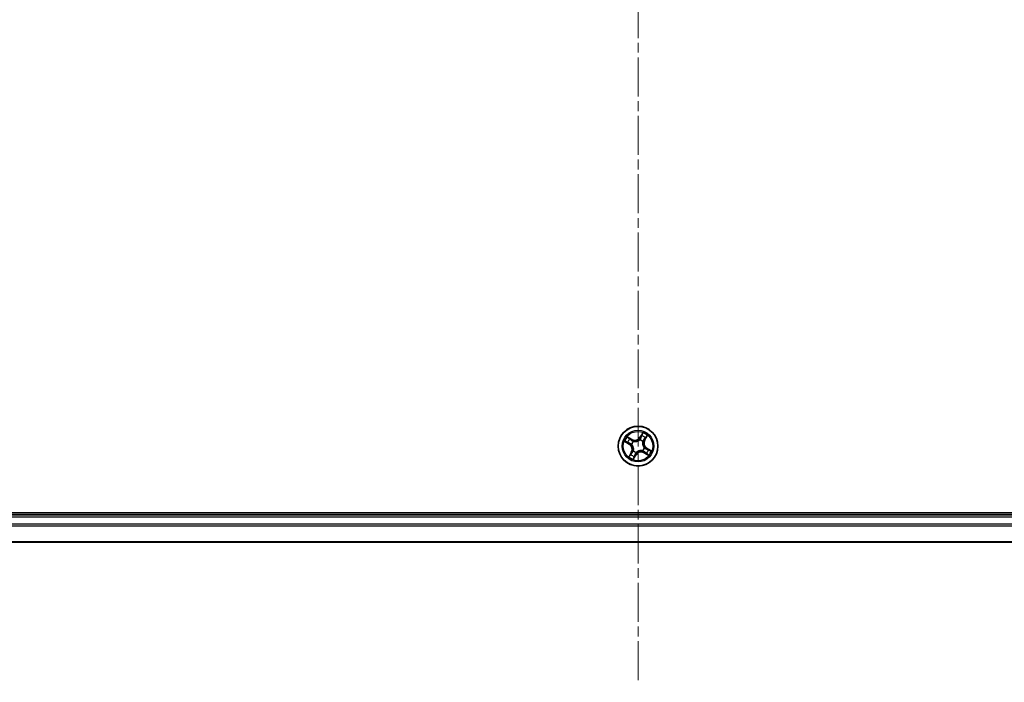
# Model space of a CAD drawing. Units: millimetres. Extents: x 0 to 7870, y 0 to 1546.
# Drawn here: x 1926 to 2069, y 754 to 851 of the extents above; entities that cross this region are included whole.
import ezdxf

# ---------------------------------------------------------------- set-up
doc = ezdxf.new("R2010")
doc.units = ezdxf.units.MM
doc.linetypes.add('CHAIN', pattern=[0.3543, 0.2362, -0.0295, 0.0591, -0.0295])
for name, color, linetype, lineweight in [('Centerline (ISO)', 131, 'Continuous', 18), ('Visible (ISO)', 7, 'Continuous', 35), ('Visible Narrow (ISO)', 7, 'Continuous', 25)]:
    doc.layers.add(name, color=color, linetype=linetype, lineweight=lineweight)

msp = doc.modelspace()

# ---------------------------------------------------------------- linework, layer by layer
at = {"layer": 'Centerline (ISO)', "linetype": 'CHAIN', "ltscale": 23.990969}
msp.add_line((2015.81055, 947.37425), (2015.81055, 754.39091), dxfattribs=at)
at = {"layer": 'Visible (ISO)'}
for p, q in [((2210.81055, 779.08771), (1820.81055, 779.08771)), ((2205.81055, 778.78771), (1825.81055, 778.78771)), ((1825.81055, 774.78771), (2205.81055, 774.78771))]:
    msp.add_line(p, q, dxfattribs=at)
msp.add_circle((2015.81055, 788.78771), 2.9, dxfattribs=at)
at = {"layer": 'Visible Narrow (ISO)'}
for p, q in [((2016.49537, 790.73061), (2016.08985, 790.06473)), ((2016.13239, 790.03882), (2016.38733, 790.45744)), ((2016.78727, 789.65651), (2017.16931, 790.33614)), ((2013.86765, 789.47253), (2014.53353, 789.067)), ((2014.55944, 789.10955), (2014.14082, 789.36448)), ((2014.94175, 789.76442), (2014.26212, 790.14646)), ((2014.49008, 789.96117), (2014.91734, 789.721)), ((2014.55944, 789.10955), (2014.53353, 789.067)), ((2014.55944, 789.10955), (2014.59722, 789.17159)), ((2014.89797, 789.0425), (2014.87744, 789.04823)), ((2014.91734, 789.721), (2014.88174, 789.65768)), ((2014.91734, 789.721), (2014.94175, 789.76442)), ((2015.12651, 789.47375), (2015.14156, 789.45865)), ((2016.06534, 789.70029), (2016.07108, 789.72082)), ((2016.13239, 790.03882), (2016.08985, 790.06473)), ((2016.13239, 790.03882), (2016.19444, 790.00104)), ((2016.4966, 789.47175), (2016.4815, 789.4567)), ((2016.74385, 789.68092), (2016.68053, 789.71652)), ((2016.98402, 790.10818), (2016.74385, 789.68092)), ((2016.74385, 789.68092), (2016.78727, 789.65651)), ((2014.83384, 787.9189), (2014.4518, 787.23927)), ((2014.63709, 787.46724), (2014.87726, 787.89449)), ((2014.87726, 787.89449), (2014.83384, 787.9189)), ((2014.87726, 787.89449), (2014.94058, 787.85889)), ((2015.12451, 788.10366), (2015.13961, 788.11871)), ((2015.12573, 786.8448), (2015.53126, 787.51068)), ((2015.48872, 787.53659), (2015.23378, 787.11798)), ((2015.48872, 787.53659), (2015.42667, 787.57437)), ((2015.48872, 787.53659), (2015.53126, 787.51068)), ((2015.55576, 787.87512), (2015.55003, 787.85459)), ((2016.4946, 788.10166), (2016.47955, 788.11676)), ((2016.70377, 787.85441), (2016.67936, 787.81099)), ((2016.67936, 787.81099), (2017.35899, 787.42895)), ((2016.70377, 787.85441), (2016.73937, 787.91774)), ((2017.13102, 787.61424), (2016.70377, 787.85441)), ((2016.72314, 788.53292), (2016.74367, 788.52718)), ((2017.06167, 788.46587), (2017.02389, 788.40382)), ((2017.06167, 788.46587), (2017.08758, 788.50841)), ((2017.06167, 788.46587), (2017.48028, 788.21093)), ((2017.75346, 788.10289), (2017.08758, 788.50841)), ((1825.81055, 778.48771), (2205.81055, 778.48771)), ((2205.81055, 777.42822), (1825.81055, 777.42822)), ((1825.81055, 777.19775), (2205.81055, 777.19775)), ((2205.81055, 774.85724), (1825.81055, 774.85724))]:
    msp.add_line(p, q, dxfattribs=at)
for radius in [2.86769, 2.30915, 2.14146]:
    msp.add_circle((2015.81055, 788.78771), radius, dxfattribs=at)
for centre, radius, start, end in [((2015.81055, 788.78771), 1.61218, 49.3509102, 69.9659519), ((2015.81055, 788.78771), 2.06006, 48.7330128, 70.5838494), ((2015.81055, 788.78771), 2.06006, 138.7330128, 160.5838494), ((2015.81055, 788.78771), 1.61218, 139.3509102, 159.9659519), ((2014.08923, 788.33746), 0.85418, 330.6584311, 58.6584311), ((2014.08923, 788.33746), 0.90399, 330.6584311, 58.6584311), ((2015.81055, 788.78771), 0.9688, 134.9164751, 164.400387), ((2015.81055, 788.78771), 0.94748, 134.9164751, 164.400387), ((2015.36031, 790.50903), 0.90399, 240.6584311, 328.6584311), ((2015.36031, 790.50903), 0.85418, 240.6584311, 328.6584311), ((2015.81055, 788.78771), 0.94748, 44.9164751, 74.400387), ((2015.81055, 788.78771), 0.9688, 44.9164751, 74.400387), ((2017.53187, 789.23795), 0.90399, 150.6584311, 238.6584311), ((2017.53187, 789.23795), 0.85418, 150.6584311, 238.6584311), ((2015.81055, 788.78771), 1.61218, 229.3509102, 249.9659519), ((2015.81055, 788.78771), 0.9688, 224.9164751, 254.400387), ((2015.81055, 788.78771), 0.94748, 224.9164751, 254.400387), ((2016.2608, 787.06639), 0.90399, 60.6584311, 148.6584311), ((2016.2608, 787.06639), 0.85418, 60.6584311, 148.6584311), ((2015.81055, 788.78771), 0.94748, 314.9164751, 344.400387), ((2015.81055, 788.78771), 0.9688, 314.9164751, 344.400387), ((2015.81055, 788.78771), 1.61218, 319.3509102, 339.9659519), ((2015.81055, 788.78771), 2.06006, 318.7330128, 340.5838494), ((2015.81055, 788.78771), 2.06006, 228.7330128, 250.5838494)]:
    msp.add_arc(centre, radius, start, end, dxfattribs=at)
for centre, major_axis, ratio, start_param, end_param in [((2016.34751, 790.26025), (-0.04662, 0.01807), 0.895740182, 4.730442692, 6.085865813), ((2016.42987, 790.43153), (-0.04413, 0.02351), 0.548506655, 4.783578405, 6.178760573), ((2014.16673, 789.40702), (-0.02351, -0.04413), 0.548506655, 4.783578405, 6.178760573), ((2014.33801, 789.32466), (-0.01807, -0.04662), 0.895740182, 4.730442692, 6.085865813), ((2014.46568, 789.91775), (0.02696, 0.04211), 0.548506655, 0.104424734, 1.499606902), ((2014.62313, 789.21413), (-0.01807, -0.04662), 0.895720538, 4.734837657, 6.085883608), ((2014.62136, 789.80874), (0.0318, 0.03858), 0.895740182, 0.197319494, 1.552742616), ((2014.85733, 789.61426), (0.0318, 0.03859), 0.895720538, 0.197301699, 1.54834765), ((2014.92058, 789.03619), (-0.03265, -0.03787), 0.876846415, 5.103283132, 6.100893958), ((2014.92058, 789.03619), (-0.03698, -0.03365), 0.410701226, 4.964497834, 6.187449516), ((2015.15813, 789.44203), (0.01703, 0.04701), 0.876846413, 0.18229136, 1.179902186), ((2015.15813, 789.44203), (0.01124, 0.04872), 0.410701227, 0.095735791, 1.318687473), ((2016.05903, 789.67768), (-0.03787, 0.03265), 0.876846415, 5.103283132, 6.100893958), ((2016.05903, 789.67768), (-0.03365, 0.03698), 0.410701226, 4.964497834, 6.187449516), ((2016.23698, 789.97513), (-0.04662, 0.01807), 0.895720538, 4.734837657, 6.085883608), ((2016.46488, 789.44013), (0.04872, -0.01124), 0.410701227, 0.095735791, 1.318687473), ((2016.46488, 789.44013), (0.04701, -0.01703), 0.876846413, 0.18229136, 1.179902186), ((2016.63711, 789.74093), (0.03859, -0.0318), 0.895720538, 0.197301699, 1.54834765), ((2016.83159, 789.9769), (0.03858, -0.0318), 0.895740182, 0.197319494, 1.552742616), ((2016.9406, 790.13258), (0.04211, -0.02696), 0.548506655, 0.104424734, 1.499606902), ((2014.68051, 787.44283), (-0.04211, 0.02696), 0.548506655, 0.104424734, 1.499606902), ((2014.78952, 787.59851), (-0.03858, 0.0318), 0.895740182, 0.197319494, 1.552742616), ((2014.984, 787.83449), (-0.03859, 0.0318), 0.895720538, 0.197301699, 1.54834765), ((2015.15623, 788.13529), (-0.04701, 0.01703), 0.876846413, 0.18229136, 1.179902186), ((2015.15623, 788.13529), (-0.04872, 0.01124), 0.410701227, 0.095735791, 1.318687473), ((2015.38413, 787.60028), (0.04662, -0.01807), 0.895720538, 4.734837657, 6.085883608), ((2015.56208, 787.89773), (0.03787, -0.03265), 0.876846415, 5.103283132, 6.100893958), ((2015.56208, 787.89773), (0.03365, -0.03698), 0.410701226, 4.964497834, 6.187449516), ((2016.46297, 788.13338), (-0.01124, -0.04872), 0.410701227, 0.095735791, 1.318687473), ((2016.46297, 788.13338), (-0.01703, -0.04701), 0.876846413, 0.18229136, 1.179902186), ((2016.70053, 788.53923), (0.03698, 0.03365), 0.410701226, 4.964497834, 6.187449516), ((2016.70053, 788.53923), (0.03265, 0.03787), 0.876846415, 5.103283132, 6.100893958), ((2016.76377, 787.96116), (-0.0318, -0.03859), 0.895720538, 0.197301699, 1.54834765), ((2016.99975, 787.76667), (-0.0318, -0.03858), 0.895740182, 0.197319494, 1.552742616), ((2016.99798, 788.36128), (0.01807, 0.04662), 0.895720538, 4.734837657, 6.085883608), ((2017.15543, 787.65766), (-0.02696, -0.04211), 0.548506655, 0.104424734, 1.499606902), ((2017.2831, 788.25075), (0.01807, 0.04662), 0.895740182, 4.730442692, 6.085865813), ((2017.45438, 788.16839), (0.02351, 0.04413), 0.548506655, 4.783578405, 6.178760573), ((2015.19124, 787.14389), (0.04413, -0.02351), 0.548506655, 4.783578405, 6.178760573), ((2015.2736, 787.31516), (0.04662, -0.01807), 0.895740182, 4.730442692, 6.085865813)]:
    msp.add_ellipse(centre, major_axis=major_axis, ratio=ratio, start_param=start_param, end_param=end_param, dxfattribs=at)
for points, knots in [([(2016.30497, 790.28616), (2016.28655, 790.23864), (2016.26812, 790.19112), (2016.23128, 790.09608), (2016.21286, 790.04856), (2016.19444, 790.00104)], [0, 0, 0, 0, 0.03438992711, 0.03438992711, 0.06877985423, 0.06877985423, 0.06877985423, 0.06877985423]), ([(2016.25212, 790.01728), (2016.27058, 790.06479), (2016.28904, 790.1123), (2016.32595, 790.20731), (2016.3444, 790.25482), (2016.36285, 790.30233)], [-0.06877985423, -0.06877985423, -0.06877985423, -0.06877985423, -0.03438992711, -0.03438992711, 0, 0, 0, 0]), ([(2016.38733, 790.45744), (2016.36834, 790.42179), (2016.35158, 790.38892), (2016.32377, 790.33111), (2016.31273, 790.30618), (2016.30497, 790.28616)], [0, 0, 0, 0, 0.01449142296, 0.01449142296, 0.02898284593, 0.02898284593, 0.02898284593, 0.02898284593]), ([(2016.36285, 790.30233), (2016.36996, 790.32051), (2016.3802, 790.3431), (2016.40613, 790.39541), (2016.42181, 790.42513), (2016.4396, 790.45734)], [-0.02898284593, -0.02898284593, -0.02898284593, -0.02898284593, -0.01449142296, -0.01449142296, 0, 0, 0, 0]), ([(2016.49537, 790.73061), (2016.48686, 790.7051), (2016.47827, 790.67939), (2016.461, 790.62935), (2016.45235, 790.60504), (2016.43305, 790.55428), (2016.42231, 790.52793), (2016.40321, 790.48699), (2016.39551, 790.47179), (2016.38733, 790.45744)], [-0.03239430317, -0.03239430317, -0.03239430317, -0.03239430317, -0.02374498793, -0.02374498793, -0.01542850005, -0.01542850005, -0.00593403848, -0.00593403848, 0, 0, 0, 0]), ([(2016.4396, 790.45734), (2016.44688, 790.47053), (2016.4529, 790.48496), (2016.46623, 790.5246), (2016.47214, 790.55083), (2016.4811, 790.60199), (2016.4844, 790.62676), (2016.49028, 790.67796), (2016.49283, 790.70439), (2016.49537, 790.73061)], [0, 0, 0, 0, 0.00593403848, 0.00593403848, 0.01542850005, 0.01542850005, 0.02374498793, 0.02374498793, 0.03239430317, 0.03239430317, 0.03239430317, 0.03239430317]), ([(2017.16931, 790.33614), (2017.14297, 790.3178), (2017.11634, 790.29928), (2017.05804, 790.25629), (2017.02713, 790.23182), (2016.98423, 790.18902), (2016.96959, 790.17185), (2016.95835, 790.1537)], [-0.00033832945, -0.00033832945, -0.00033832945, -0.00033832945, 0.0102009359, 0.0102009359, 0.02365018994, 0.02365018994, 0.03205597372, 0.03205597372, 0.03205597372, 0.03205597372]), ([(2016.98402, 790.10818), (2016.99607, 790.12824), (2017.01008, 790.14831), (2017.0492, 790.20006), (2017.07574, 790.23135), (2017.12504, 790.28736), (2017.14728, 790.31187), (2017.16931, 790.33614)], [-0.03205597372, -0.03205597372, -0.03205597372, -0.03205597372, -0.02365018994, -0.02365018994, -0.0102009359, -0.0102009359, 0.00033832945, 0.00033832945, 0.00033832945, 0.00033832945]), ([(2014.14092, 789.41675), (2014.12773, 789.42403), (2014.1133, 789.43005), (2014.07366, 789.44339), (2014.04743, 789.44929), (2013.99627, 789.45825), (2013.9715, 789.46155), (2013.92031, 789.46744), (2013.89387, 789.46999), (2013.86765, 789.47253)], [0, 0, 0, 0, 0.00593403848, 0.00593403848, 0.01542850005, 0.01542850005, 0.02374498793, 0.02374498793, 0.03239430317, 0.03239430317, 0.03239430317, 0.03239430317]), ([(2013.86765, 789.47253), (2013.89316, 789.46401), (2013.91888, 789.45543), (2013.96891, 789.43816), (2013.99322, 789.4295), (2014.04398, 789.41021), (2014.07033, 789.39946), (2014.11127, 789.38037), (2014.12648, 789.37266), (2014.14082, 789.36448)], [-0.03239430317, -0.03239430317, -0.03239430317, -0.03239430317, -0.02374498793, -0.02374498793, -0.01542850005, -0.01542850005, -0.00593403848, -0.00593403848, 0, 0, 0, 0]), ([(2014.14082, 789.36448), (2014.17647, 789.34549), (2014.20934, 789.32873), (2014.26715, 789.30092), (2014.29208, 789.28988), (2014.3121, 789.28212)], [0, 0, 0, 0, 0.01449142296, 0.01449142296, 0.02898284593, 0.02898284593, 0.02898284593, 0.02898284593]), ([(2014.29593, 789.34), (2014.27775, 789.34711), (2014.25516, 789.35735), (2014.20285, 789.38328), (2014.17313, 789.39896), (2014.14092, 789.41675)], [-0.02898284593, -0.02898284593, -0.02898284593, -0.02898284593, -0.01449142296, -0.01449142296, 0, 0, 0, 0]), ([(2014.49008, 789.96117), (2014.47003, 789.97322), (2014.44996, 789.98723), (2014.3982, 790.02635), (2014.36691, 790.0529), (2014.3109, 790.10219), (2014.28639, 790.12444), (2014.26212, 790.14646)], [-0.03205597372, -0.03205597372, -0.03205597372, -0.03205597372, -0.02365018994, -0.02365018994, -0.0102009359, -0.0102009359, 0.00033832945, 0.00033832945, 0.00033832945, 0.00033832945]), ([(2014.26212, 790.14646), (2014.28046, 790.12012), (2014.29898, 790.09349), (2014.34197, 790.0352), (2014.36644, 790.00429), (2014.40925, 789.96138), (2014.42641, 789.94674), (2014.44456, 789.9355)], [-0.00033832945, -0.00033832945, -0.00033832945, -0.00033832945, 0.0102009359, 0.0102009359, 0.02365018994, 0.02365018994, 0.03205597372, 0.03205597372, 0.03205597372, 0.03205597372]), ([(2014.58098, 789.22927), (2014.53347, 789.24773), (2014.48596, 789.26619), (2014.39095, 789.3031), (2014.34344, 789.32156), (2014.29593, 789.34)], [-0.06877985423, -0.06877985423, -0.06877985423, -0.06877985423, -0.03438992711, -0.03438992711, 0, 0, 0, 0]), ([(2014.3121, 789.28212), (2014.35962, 789.2637), (2014.40714, 789.24528), (2014.50218, 789.20843), (2014.5497, 789.19001), (2014.59722, 789.17159)], [0, 0, 0, 0, 0.03438992711, 0.03438992711, 0.06877985423, 0.06877985423, 0.06877985423, 0.06877985423]), ([(2014.44456, 789.9355), (2014.47563, 789.91625), (2014.5037, 789.89813), (2014.55203, 789.86516), (2014.57218, 789.85037), (2014.58738, 789.83792)], [-0.02898284593, -0.02898284593, -0.02898284593, -0.02898284593, -0.01458506341, -0.01458506341, 0, 0, 0, 0]), ([(2014.64576, 789.85216), (2014.62909, 789.86591), (2014.60708, 789.88236), (2014.55441, 789.9192), (2014.52388, 789.93954), (2014.49008, 789.96117)], [0, 0, 0, 0, 0.01458506341, 0.01458506341, 0.02898284593, 0.02898284593, 0.02898284593, 0.02898284593]), ([(2014.87744, 789.04823), (2014.8445, 789.07771), (2014.81075, 789.10377), (2014.7139, 789.16926), (2014.64883, 789.20289), (2014.58098, 789.22927)], [-0.07646536035, -0.07646536035, -0.07646536035, -0.07646536035, -0.04912062725, -0.04912062725, 0, 0, 0, 0]), ([(2014.58738, 789.83792), (2014.62672, 789.80553), (2014.66607, 789.77314), (2014.74478, 789.70837), (2014.78413, 789.67598), (2014.8235, 789.6436)], [-0.06877985423, -0.06877985423, -0.06877985423, -0.06877985423, -0.03438992711, -0.03438992711, 0, 0, 0, 0]), ([(2014.59722, 789.17159), (2014.66213, 789.14708), (2014.72458, 789.11584), (2014.81793, 789.05528), (2014.85055, 789.03123), (2014.88245, 789.00414)], [0, 0, 0, 0, 0.04912062725, 0.04912062725, 0.07646536039, 0.07646536039, 0.07646536039, 0.07646536039]), ([(2014.88174, 789.65768), (2014.84241, 789.69009), (2014.80308, 789.72251), (2014.72442, 789.78733), (2014.68509, 789.81975), (2014.64576, 789.85216)], [0, 0, 0, 0, 0.03438992711, 0.03438992711, 0.06877985423, 0.06877985423, 0.06877985423, 0.06877985423]), ([(2014.8235, 789.6436), (2014.87972, 789.59735), (2014.9409, 789.55709), (2015.04543, 789.50471), (2015.08467, 789.48803), (2015.12651, 789.47375)], [-0.09824125451, -0.09824125451, -0.09824125451, -0.09824125451, -0.04912062725, -0.04912062725, -0.02177589412, -0.02177589412, -0.02177589412, -0.02177589412]), ([(2015.16741, 789.49097), (2015.12816, 789.50552), (2015.09123, 789.52219), (2014.99271, 789.57393), (2014.93489, 789.61308), (2014.88174, 789.65768)], [0.02177589412, 0.02177589412, 0.02177589412, 0.02177589412, 0.04912062725, 0.04912062725, 0.09824125451, 0.09824125451, 0.09824125451, 0.09824125451]), ([(2014.88245, 789.00414), (2014.89313, 788.99245), (2014.90357, 788.98046), (2014.96554, 788.9057), (2015.01109, 788.83514), (2015.06982, 788.70786), (2015.08861, 788.65587), (2015.10257, 788.60252), (2015.11653, 788.54916), (2015.1256, 788.49464), (2015.13671, 788.3549), (2015.13154, 788.27108), (2015.11411, 788.17555), (2015.11088, 788.15998), (2015.10729, 788.14456)], [0.0738185488, 0.0738185488, 0.0738185488, 0.0738185488, 0.0792796113, 0.0792796113, 0.1070104848, 0.1070104848, 0.1243422808, 0.1243422808, 0.1243422808, 0.1416740768, 0.1416740768, 0.1694049504, 0.1694049504, 0.1748660128, 0.1748660128, 0.1748660128, 0.1748660128]), ([(2015.13961, 788.11871), (2015.14318, 788.13504), (2015.14637, 788.15154), (2015.16334, 788.25285), (2015.16733, 788.34218), (2015.15346, 788.49242), (2015.14317, 788.55137), (2015.12805, 788.60918), (2015.11293, 788.667), (2015.09304, 788.72344), (2015.03156, 788.86123), (2014.98435, 788.93716), (2014.91994, 789.01719), (2014.90908, 789.03001), (2014.89797, 789.0425)], [-0.1748660129, -0.1748660129, -0.1748660129, -0.1748660129, -0.1694049504, -0.1694049504, -0.1416740768, -0.1416740768, -0.1243422808, -0.1243422808, -0.1243422808, -0.1070104848, -0.1070104848, -0.0792796113, -0.0792796113, -0.0738185488, -0.0738185488, -0.0738185488, -0.0738185488]), ([(2015.14156, 789.45865), (2015.15788, 789.45508), (2015.17438, 789.45189), (2015.2757, 789.43492), (2015.36503, 789.43093), (2015.51527, 789.4448), (2015.57422, 789.45509), (2015.63203, 789.47021), (2015.68985, 789.48533), (2015.74628, 789.50522), (2015.88407, 789.5667), (2015.96001, 789.61391), (2016.04003, 789.67832), (2016.05286, 789.68918), (2016.06534, 789.70029)], [-0.1748660129, -0.1748660129, -0.1748660129, -0.1748660129, -0.1694049504, -0.1694049504, -0.1416740768, -0.1416740768, -0.1243422808, -0.1243422808, -0.1243422808, -0.1070104848, -0.1070104848, -0.0792796113, -0.0792796113, -0.0738185488, -0.0738185488, -0.0738185488, -0.0738185488]), ([(2016.02698, 789.71581), (2016.0153, 789.70514), (2016.0033, 789.69469), (2015.92854, 789.63272), (2015.85799, 789.58717), (2015.73071, 789.52844), (2015.67872, 789.50965), (2015.62537, 789.49569), (2015.57201, 789.48173), (2015.51748, 789.47266), (2015.37774, 789.46155), (2015.29392, 789.46673), (2015.1984, 789.48415), (2015.18282, 789.48739), (2015.16741, 789.49097)], [0.0738185488, 0.0738185488, 0.0738185488, 0.0738185488, 0.0792796113, 0.0792796113, 0.1070104848, 0.1070104848, 0.1243422808, 0.1243422808, 0.1243422808, 0.1416740768, 0.1416740768, 0.1694049504, 0.1694049504, 0.1748660128, 0.1748660128, 0.1748660128, 0.1748660128]), ([(2016.19444, 790.00104), (2016.16993, 789.93613), (2016.13868, 789.87368), (2016.07812, 789.78033), (2016.05408, 789.74772), (2016.02698, 789.71581)], [0, 0, 0, 0, 0.04912062725, 0.04912062725, 0.07646536039, 0.07646536039, 0.07646536039, 0.07646536039]), ([(2016.07108, 789.72082), (2016.10056, 789.75376), (2016.12661, 789.78751), (2016.19211, 789.88437), (2016.22574, 789.94943), (2016.25212, 790.01728)], [-0.07646536035, -0.07646536035, -0.07646536035, -0.07646536035, -0.04912062725, -0.04912062725, 0, 0, 0, 0]), ([(2016.4815, 789.4567), (2016.47793, 789.44038), (2016.47474, 789.42388), (2016.45777, 789.32256), (2016.45378, 789.23324), (2016.46764, 789.08299), (2016.47794, 789.02405), (2016.49306, 788.96623), (2016.50818, 788.90841), (2016.52807, 788.85198), (2016.58955, 788.71419), (2016.63676, 788.63825), (2016.70117, 788.55823), (2016.71203, 788.5454), (2016.72314, 788.53292)], [-0.1748660129, -0.1748660129, -0.1748660129, -0.1748660129, -0.1694049504, -0.1694049504, -0.1416740768, -0.1416740768, -0.1243422808, -0.1243422808, -0.1243422808, -0.1070104848, -0.1070104848, -0.0792796113, -0.0792796113, -0.0738185488, -0.0738185488, -0.0738185488, -0.0738185488]), ([(2016.73866, 788.57128), (2016.72798, 788.58296), (2016.71754, 788.59496), (2016.65557, 788.66972), (2016.61002, 788.74027), (2016.55128, 788.86755), (2016.53249, 788.91954), (2016.51854, 788.97289), (2016.50458, 789.02625), (2016.49551, 789.08078), (2016.4844, 789.22052), (2016.48957, 789.30434), (2016.507, 789.39986), (2016.51023, 789.41544), (2016.51382, 789.43085)], [0.0738185488, 0.0738185488, 0.0738185488, 0.0738185488, 0.0792796113, 0.0792796113, 0.1070104848, 0.1070104848, 0.1243422808, 0.1243422808, 0.1243422808, 0.1416740768, 0.1416740768, 0.1694049504, 0.1694049504, 0.1748660128, 0.1748660128, 0.1748660128, 0.1748660128]), ([(2016.66645, 789.77477), (2016.6202, 789.71854), (2016.57994, 789.65736), (2016.52756, 789.55283), (2016.51088, 789.51359), (2016.4966, 789.47175)], [-0.09824125451, -0.09824125451, -0.09824125451, -0.09824125451, -0.04912062725, -0.04912062725, -0.02177589412, -0.02177589412, -0.02177589412, -0.02177589412]), ([(2016.51382, 789.43085), (2016.52837, 789.4701), (2016.54504, 789.50704), (2016.59678, 789.60555), (2016.63593, 789.66337), (2016.68053, 789.71652)], [0.02177589412, 0.02177589412, 0.02177589412, 0.02177589412, 0.04912062725, 0.04912062725, 0.09824125451, 0.09824125451, 0.09824125451, 0.09824125451]), ([(2016.86076, 790.01089), (2016.82837, 789.97154), (2016.79599, 789.93219), (2016.73121, 789.85348), (2016.69883, 789.81413), (2016.66645, 789.77477)], [-0.06877985423, -0.06877985423, -0.06877985423, -0.06877985423, -0.03438992711, -0.03438992711, 0, 0, 0, 0]), ([(2016.68053, 789.71652), (2016.71294, 789.75585), (2016.74535, 789.79518), (2016.81018, 789.87384), (2016.8426, 789.91317), (2016.87501, 789.9525)], [0, 0, 0, 0, 0.03438992711, 0.03438992711, 0.06877985423, 0.06877985423, 0.06877985423, 0.06877985423]), ([(2016.95835, 790.1537), (2016.9391, 790.12263), (2016.92097, 790.09456), (2016.88801, 790.04623), (2016.87322, 790.02608), (2016.86076, 790.01089)], [-0.02898284593, -0.02898284593, -0.02898284593, -0.02898284593, -0.01458506341, -0.01458506341, 0, 0, 0, 0]), ([(2016.87501, 789.9525), (2016.88875, 789.96918), (2016.90521, 789.99118), (2016.94205, 790.04385), (2016.96238, 790.07438), (2016.98402, 790.10818)], [0, 0, 0, 0, 0.01458506341, 0.01458506341, 0.02898284593, 0.02898284593, 0.02898284593, 0.02898284593]), ([(2014.63709, 787.46724), (2014.62504, 787.44718), (2014.61103, 787.42711), (2014.57191, 787.37536), (2014.54537, 787.34406), (2014.49607, 787.28805), (2014.47383, 787.26354), (2014.4518, 787.23927)], [-0.03205597372, -0.03205597372, -0.03205597372, -0.03205597372, -0.02365018994, -0.02365018994, -0.0102009359, -0.0102009359, 0.00033832945, 0.00033832945, 0.00033832945, 0.00033832945]), ([(2014.4518, 787.23927), (2014.47814, 787.25762), (2014.50477, 787.27613), (2014.56306, 787.31912), (2014.59398, 787.34359), (2014.63688, 787.3864), (2014.65152, 787.40357), (2014.66276, 787.42171)], [-0.00033832945, -0.00033832945, -0.00033832945, -0.00033832945, 0.0102009359, 0.0102009359, 0.02365018994, 0.02365018994, 0.03205597372, 0.03205597372, 0.03205597372, 0.03205597372]), ([(2014.7461, 787.62292), (2014.73235, 787.60624), (2014.7159, 787.58423), (2014.67906, 787.53156), (2014.65873, 787.50103), (2014.63709, 787.46724)], [0, 0, 0, 0, 0.01458506341, 0.01458506341, 0.02898284593, 0.02898284593, 0.02898284593, 0.02898284593]), ([(2014.66276, 787.42171), (2014.68201, 787.45279), (2014.70013, 787.48085), (2014.7331, 787.52918), (2014.74789, 787.54933), (2014.76034, 787.56453)], [-0.02898284593, -0.02898284593, -0.02898284593, -0.02898284593, -0.01458506341, -0.01458506341, 0, 0, 0, 0]), ([(2014.94058, 787.85889), (2014.90817, 787.81956), (2014.87575, 787.78023), (2014.81093, 787.70157), (2014.77851, 787.66224), (2014.7461, 787.62292)], [0, 0, 0, 0, 0.03438992711, 0.03438992711, 0.06877985423, 0.06877985423, 0.06877985423, 0.06877985423]), ([(2014.76034, 787.56453), (2014.79273, 787.60387), (2014.82512, 787.64322), (2014.8899, 787.72193), (2014.92228, 787.76129), (2014.95466, 787.80065)], [-0.06877985423, -0.06877985423, -0.06877985423, -0.06877985423, -0.03438992711, -0.03438992711, 0, 0, 0, 0]), ([(2015.10729, 788.14456), (2015.09274, 788.10531), (2015.07607, 788.06838), (2015.02433, 787.96987), (2014.98518, 787.91204), (2014.94058, 787.85889)], [0.02177589412, 0.02177589412, 0.02177589412, 0.02177589412, 0.04912062725, 0.04912062725, 0.09824125451, 0.09824125451, 0.09824125451, 0.09824125451]), ([(2014.95466, 787.80065), (2015.00091, 787.85687), (2015.04117, 787.91806), (2015.09355, 788.02258), (2015.11023, 788.06183), (2015.12451, 788.10366)], [-0.09824125451, -0.09824125451, -0.09824125451, -0.09824125451, -0.04912062725, -0.04912062725, -0.02177589412, -0.02177589412, -0.02177589412, -0.02177589412]), ([(2015.36899, 787.55813), (2015.35053, 787.51062), (2015.33207, 787.46312), (2015.29516, 787.3681), (2015.27671, 787.32059), (2015.25826, 787.27309)], [-0.06877985423, -0.06877985423, -0.06877985423, -0.06877985423, -0.03438992711, -0.03438992711, 0, 0, 0, 0]), ([(2015.31614, 787.28926), (2015.33456, 787.33677), (2015.35298, 787.38429), (2015.38983, 787.47933), (2015.40825, 787.52685), (2015.42667, 787.57437)], [0, 0, 0, 0, 0.03438992711, 0.03438992711, 0.06877985423, 0.06877985423, 0.06877985423, 0.06877985423]), ([(2015.55003, 787.85459), (2015.52055, 787.82166), (2015.4945, 787.7879), (2015.429, 787.69105), (2015.39537, 787.62598), (2015.36899, 787.55813)], [-0.07646536035, -0.07646536035, -0.07646536035, -0.07646536035, -0.04912062725, -0.04912062725, 0, 0, 0, 0]), ([(2015.42667, 787.57437), (2015.45118, 787.63928), (2015.48242, 787.70173), (2015.54298, 787.79508), (2015.56703, 787.8277), (2015.59412, 787.8596)], [0, 0, 0, 0, 0.04912062725, 0.04912062725, 0.07646536039, 0.07646536039, 0.07646536039, 0.07646536039]), ([(2016.47955, 788.11676), (2016.46323, 788.12033), (2016.44672, 788.12352), (2016.34541, 788.1405), (2016.25608, 788.14448), (2016.10584, 788.13062), (2016.04689, 788.12032), (2015.98908, 788.1052), (2015.93126, 788.09008), (2015.87482, 788.07019), (2015.73703, 788.00871), (2015.6611, 787.9615), (2015.58107, 787.89709), (2015.56825, 787.88623), (2015.55576, 787.87512)], [-0.1748660129, -0.1748660129, -0.1748660129, -0.1748660129, -0.1694049504, -0.1694049504, -0.1416740768, -0.1416740768, -0.1243422808, -0.1243422808, -0.1243422808, -0.1070104848, -0.1070104848, -0.0792796113, -0.0792796113, -0.0738185488, -0.0738185488, -0.0738185488, -0.0738185488]), ([(2015.59412, 787.8596), (2015.60581, 787.87028), (2015.61781, 787.88073), (2015.69256, 787.94269), (2015.76312, 787.98824), (2015.8904, 788.04698), (2015.94239, 788.06577), (2015.99574, 788.07972), (2016.0491, 788.09368), (2016.10363, 788.10275), (2016.24336, 788.11386), (2016.32719, 788.10869), (2016.42271, 788.09126), (2016.43829, 788.08803), (2016.4537, 788.08444)], [0.0738185488, 0.0738185488, 0.0738185488, 0.0738185488, 0.0792796113, 0.0792796113, 0.1070104848, 0.1070104848, 0.1243422808, 0.1243422808, 0.1243422808, 0.1416740768, 0.1416740768, 0.1694049504, 0.1694049504, 0.1748660128, 0.1748660128, 0.1748660128, 0.1748660128]), ([(2016.4537, 788.08444), (2016.49295, 788.06989), (2016.52988, 788.05322), (2016.62839, 788.00149), (2016.68622, 787.96233), (2016.73937, 787.91774)], [0.02177589412, 0.02177589412, 0.02177589412, 0.02177589412, 0.04912062725, 0.04912062725, 0.09824125451, 0.09824125451, 0.09824125451, 0.09824125451]), ([(2016.79761, 787.93181), (2016.74139, 787.97806), (2016.68021, 788.01833), (2016.57568, 788.0707), (2016.53643, 788.08738), (2016.4946, 788.10166)], [-0.09824125451, -0.09824125451, -0.09824125451, -0.09824125451, -0.04912062725, -0.04912062725, -0.02177589412, -0.02177589412, -0.02177589412, -0.02177589412]), ([(2017.02389, 788.40382), (2016.95898, 788.42833), (2016.89653, 788.45958), (2016.80318, 788.52014), (2016.77056, 788.54418), (2016.73866, 788.57128)], [0, 0, 0, 0, 0.04912062725, 0.04912062725, 0.07646536039, 0.07646536039, 0.07646536039, 0.07646536039]), ([(2016.73937, 787.91774), (2016.7787, 787.88532), (2016.81803, 787.85291), (2016.89669, 787.78808), (2016.93602, 787.75567), (2016.97534, 787.72325)], [0, 0, 0, 0, 0.03438992711, 0.03438992711, 0.06877985423, 0.06877985423, 0.06877985423, 0.06877985423]), ([(2016.74367, 788.52718), (2016.77661, 788.4977), (2016.81036, 788.47165), (2016.90721, 788.40615), (2016.97228, 788.37252), (2017.04013, 788.34614)], [-0.07646536035, -0.07646536035, -0.07646536035, -0.07646536035, -0.04912062725, -0.04912062725, 0, 0, 0, 0]), ([(2017.03373, 787.7375), (2016.99439, 787.76989), (2016.95504, 787.80228), (2016.87633, 787.86705), (2016.83697, 787.89943), (2016.79761, 787.93181)], [-0.06877985423, -0.06877985423, -0.06877985423, -0.06877985423, -0.03438992711, -0.03438992711, 0, 0, 0, 0]), ([(2016.97534, 787.72325), (2016.99202, 787.70951), (2017.01403, 787.69306), (2017.0667, 787.65621), (2017.09723, 787.63588), (2017.13102, 787.61424)], [0, 0, 0, 0, 0.01458506341, 0.01458506341, 0.02898284593, 0.02898284593, 0.02898284593, 0.02898284593]), ([(2017.309, 788.2933), (2017.26149, 788.31172), (2017.21397, 788.33014), (2017.11893, 788.36698), (2017.07141, 788.3854), (2017.02389, 788.40382)], [0, 0, 0, 0, 0.03438992711, 0.03438992711, 0.06877985423, 0.06877985423, 0.06877985423, 0.06877985423]), ([(2017.17655, 787.63991), (2017.14547, 787.65916), (2017.11741, 787.67729), (2017.06908, 787.71025), (2017.04893, 787.72504), (2017.03373, 787.7375)], [-0.02898284593, -0.02898284593, -0.02898284593, -0.02898284593, -0.01458506341, -0.01458506341, 0, 0, 0, 0]), ([(2017.04013, 788.34614), (2017.08764, 788.32768), (2017.13515, 788.30922), (2017.23016, 788.27231), (2017.27767, 788.25386), (2017.32518, 788.23541)], [-0.06877985423, -0.06877985423, -0.06877985423, -0.06877985423, -0.03438992711, -0.03438992711, 0, 0, 0, 0]), ([(2017.13102, 787.61424), (2017.15108, 787.60219), (2017.17115, 787.58818), (2017.22291, 787.54906), (2017.2542, 787.52252), (2017.31021, 787.47322), (2017.33472, 787.45098), (2017.35899, 787.42895)], [-0.03205597372, -0.03205597372, -0.03205597372, -0.03205597372, -0.02365018994, -0.02365018994, -0.0102009359, -0.0102009359, 0.00033832945, 0.00033832945, 0.00033832945, 0.00033832945]), ([(2017.35899, 787.42895), (2017.34065, 787.45529), (2017.32213, 787.48192), (2017.27914, 787.54022), (2017.25467, 787.57113), (2017.21186, 787.61403), (2017.19469, 787.62867), (2017.17655, 787.63991)], [-0.00033832945, -0.00033832945, -0.00033832945, -0.00033832945, 0.0102009359, 0.0102009359, 0.02365018994, 0.02365018994, 0.03205597372, 0.03205597372, 0.03205597372, 0.03205597372]), ([(2017.48028, 788.21093), (2017.44464, 788.22993), (2017.41176, 788.24669), (2017.35396, 788.27449), (2017.32903, 788.28553), (2017.309, 788.2933)], [0, 0, 0, 0, 0.01449142296, 0.01449142296, 0.02898284593, 0.02898284593, 0.02898284593, 0.02898284593]), ([(2017.32518, 788.23541), (2017.34336, 788.22831), (2017.36595, 788.21806), (2017.41826, 788.19213), (2017.44798, 788.17645), (2017.48019, 788.15866)], [-0.02898284593, -0.02898284593, -0.02898284593, -0.02898284593, -0.01449142296, -0.01449142296, 0, 0, 0, 0]), ([(2017.48019, 788.15866), (2017.49338, 788.15138), (2017.50781, 788.14536), (2017.54745, 788.13203), (2017.57368, 788.12612), (2017.62484, 788.11716), (2017.6496, 788.11386), (2017.7008, 788.10798), (2017.72724, 788.10543), (2017.75346, 788.10289)], [0, 0, 0, 0, 0.00593403848, 0.00593403848, 0.01542850005, 0.01542850005, 0.02374498793, 0.02374498793, 0.03239430317, 0.03239430317, 0.03239430317, 0.03239430317]), ([(2017.75346, 788.10289), (2017.72795, 788.1114), (2017.70223, 788.11999), (2017.6522, 788.13726), (2017.62789, 788.14592), (2017.57713, 788.16521), (2017.55078, 788.17595), (2017.50983, 788.19505), (2017.49463, 788.20275), (2017.48028, 788.21093)], [-0.03239430317, -0.03239430317, -0.03239430317, -0.03239430317, -0.02374498793, -0.02374498793, -0.01542850005, -0.01542850005, -0.00593403848, -0.00593403848, 0, 0, 0, 0]), ([(2015.18151, 787.11807), (2015.17423, 787.10488), (2015.16821, 787.09045), (2015.15488, 787.05082), (2015.14897, 787.02459), (2015.14001, 786.97343), (2015.13671, 786.94866), (2015.13082, 786.89746), (2015.12828, 786.87102), (2015.12573, 786.8448)], [0, 0, 0, 0, 0.00593403848, 0.00593403848, 0.01542850005, 0.01542850005, 0.02374498793, 0.02374498793, 0.03239430317, 0.03239430317, 0.03239430317, 0.03239430317]), ([(2015.12573, 786.8448), (2015.13425, 786.87031), (2015.14284, 786.89603), (2015.16011, 786.94606), (2015.16876, 786.97037), (2015.18805, 787.02113), (2015.1988, 787.04748), (2015.21789, 787.08843), (2015.2256, 787.10363), (2015.23378, 787.11798)], [-0.03239430317, -0.03239430317, -0.03239430317, -0.03239430317, -0.02374498793, -0.02374498793, -0.01542850005, -0.01542850005, -0.00593403848, -0.00593403848, 0, 0, 0, 0]), ([(2015.25826, 787.27309), (2015.25115, 787.2549), (2015.24091, 787.23231), (2015.21498, 787.18), (2015.1993, 787.15028), (2015.18151, 787.11807)], [-0.02898284593, -0.02898284593, -0.02898284593, -0.02898284593, -0.01449142296, -0.01449142296, 0, 0, 0, 0]), ([(2015.23378, 787.11798), (2015.25277, 787.15362), (2015.26953, 787.1865), (2015.29734, 787.24431), (2015.30838, 787.26923), (2015.31614, 787.28926)], [0, 0, 0, 0, 0.01449142296, 0.01449142296, 0.02898284593, 0.02898284593, 0.02898284593, 0.02898284593])]:
    msp.add_open_spline(points, degree=3, knots=knots, dxfattribs=at)

doc.saveas('drawing.dxf')
